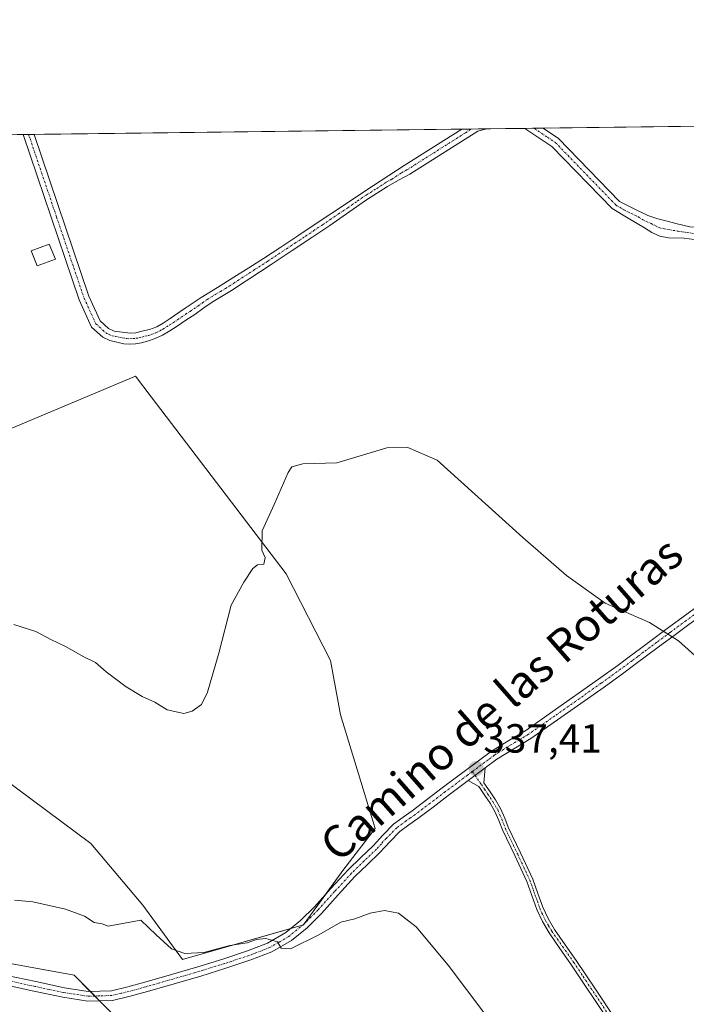
# Model space of a CAD drawing. Units: metres. Extents: x 584072 to 587532, y 4687309 to 4689654.
# Drawn here: x 585201 to 585365, y 4689412 to 4689654 of the extents above; entities that cross this region are included whole.
import ezdxf
from ezdxf.enums import TextEntityAlignment as Align

# ---------------------------------------------------------------- set-up
doc = ezdxf.new("R2010")
doc.units = ezdxf.units.M
doc.header["$MEASUREMENT"] = 0
doc.linetypes.add('TRAZO_Y_PUNTO', pattern=[1, 0.5, -0.25, 0, -0.25])
for name, color, linetype, lineweight in [('Camino', 19, 'Continuous', 0), ('Camino Cxs', 19, 'Continuous', 0), ('Camino eje', 39, 'TRAZO_Y_PUNTO', 13), ('Carátula', 7, 'Continuous', 5), ('Comarca CxS', 133, 'Continuous', 0), ('Comunidad Autónoma CxS', 142, 'Continuous', 0), ('Cultivos herbáceos CxS', 92, 'Continuous', 0), ('Cultivos leñosos', 92, 'Continuous', 0), ('Cultivos leñosos CxS', 92, 'Continuous', 0), ('Curva de nivel normal', 36, 'Continuous', 0), ('Edificación ligera', 1, 'Continuous', 0), ('Edificación ligera Cxs', 1, 'Continuous', 0), ('Municipio CxS', 142, 'Continuous', 0), ('Pista no pavimentada', 254, 'Continuous', 13), ('Pista no pavimentada Cxs', 254, 'Continuous', 0), ('Pista pavimentada eje', 135, 'TRAZO_Y_PUNTO', 0), ('Provincia CxS', 1, 'Continuous', 0), ('Punto de cota en terreno', 7, 'Continuous', 0), ('Rótulo de punto de cota en terreno', 19, 'Continuous', 0), ('Texto cartográfico', 19, 'Continuous', 0)]:
    doc.layers.add(name, color=color, linetype=linetype, lineweight=lineweight)
doc.styles.add('Arial', font='txt', dxfattribs={"height": 0.2})

# ---------------------------------------------------------------- blocks, each defined once
blk = doc.blocks.new('*U161')
at = {"layer": 'Cultivos leñosos CxS', "color": 92, "linetype": 'Continuous', "lineweight": 0}
for points in [[(585521.39, 4689237.86, 327.33), (585507.64, 4689237.87, 326.28), (585491.58, 4689237.87, 326.09), (585468.65, 4689230.98, 325.13), (585438.84, 4689240.16, 325.2), (585409.03, 4689249.34, 325.06), (585388.39, 4689256.22, 325.35), (585365.46, 4689267.7, 324.64), (585333.35, 4689295.23, 326.01), (585311.78, 4689312.5, 326.63), (585301.24, 4689320.44, 326.54), (585287.65, 4689330.14, 326.8), (585281.5, 4689334.83, 327.23), (585276, 4689339.53, 327.66), (585273.01, 4689341.56, 327.69), (585262.26, 4689359.49, 328.53), (585259.97, 4689382.43, 330.61), (585225.57, 4689407.67, 332.61), (585214.11, 4689419.15, 333.97), (585188.88, 4689423.74, 333.45)], [(584715.03, 4689619.95, 336.19), (585650.79, 4689631.43, 344.45), (585637.94, 4689580.76, 342.63), (585531.95, 4689428.59, 341.61), (585542.89, 4689411.73, 341.23), (585576, 4689389.14, 340.61), (585629.56, 4689364.82, 340.02), (585697.38, 4689465.8, 340.98), (585748.04, 4689547.53, 341.94), (585781.58, 4689577.33, 341.96), (585822, 4689613.42, 342.42), (585855.54, 4689633.94, 342.3), (586122.13, 4689637.21, 340.03)]]:
    blk.add_polyline3d(points, dxfattribs=at)
blk.add_polyline3d([(585270.56, 4689431.49, 335.33), (585280.28, 4689444.86, 335.87), (585288.19, 4689455.2, 336.74), (585279.68, 4689483.17, 338.17), (585277.25, 4689496.54, 338.58), (585266.3, 4689517.82, 339.16), (585233.1, 4689561.36, 340.84), (585229.22, 4689566.46, 341.1), (585149.57, 4689533.02, 338.69), (585164.77, 4689505.66, 338.08), (585185.44, 4689475.87, 336.83), (585218.27, 4689451.55, 336.91), (585231.04, 4689436.35, 335.89), (585240.77, 4689422.98, 334.29), (585270.56, 4689431.49, 335.33)], close=True, dxfattribs=at)
blk = doc.blocks.new('*U174')
at = {"layer": 'Curva de nivel normal', "color": 36, "linetype": 'Continuous', "lineweight": 0}
blk.add_polyline3d([(585315.19, 4689409.59, 335), (585306.19, 4689421.58, 335), (585298.33, 4689431.06, 335), (585293.99, 4689434.38, 335), (585290.5, 4689435.02, 335), (585286.96, 4689434.36, 335), (585283.22, 4689433.02, 335), (585279.74, 4689432.18, 335), (585274.39, 4689429.03, 335), (585267.35, 4689425.64, 335), (585265.06, 4689425.79, 335), (585264.19, 4689427.34, 335), (585261.34, 4689428.14, 335), (585259.05, 4689427.92, 335), (585256.72, 4689427.12, 335), (585252.48, 4689426.43, 335), (585246.08, 4689424.74, 335), (585241.36, 4689424.43, 335), (585238.11, 4689425.59, 335), (585234.3, 4689429.05, 335), (585230.56, 4689432.64, 335), (585222.54, 4689431.21, 335), (585221, 4689431.73, 335), (585219.07, 4689432.13, 335), (585216.72, 4689433.68, 335), (585212.02, 4689435.36, 335), (585203.94, 4689437.18, 335), (585199.43, 4689437.58, 335)], dxfattribs=at)
blk = doc.blocks.new('*U176')
at = {"layer": 'Curva de nivel normal', "color": 36, "linetype": 'Continuous', "lineweight": 0}
blk.add_polyline3d([(585370.85, 4689494.28, 340), (585362.87, 4689501.35, 340), (585355.69, 4689505.86, 340), (585344.83, 4689510.66, 340), (585335.27, 4689517.42, 340), (585324.58, 4689526.76, 340), (585303.49, 4689545.81, 340), (585296.29, 4689548.91, 340), (585291.05, 4689548.83, 340), (585278.8, 4689545.15, 340), (585270.38, 4689544.92, 340), (585267.68, 4689544.14, 340), (585266.78, 4689542.76, 340), (585263.39, 4689534.88, 340), (585260.39, 4689528.45, 340), (585260.31, 4689523.7, 340), (585261.16, 4689521.89, 340), (585260.78, 4689520.25, 340), (585259.26, 4689520.08, 340), (585258.08, 4689519.19, 340), (585255.93, 4689515.78, 340), (585252.8, 4689510.11, 340), (585249.75, 4689498.36, 340), (585246.94, 4689488.76, 340), (585245.44, 4689485.69, 340), (585243.17, 4689484.04, 340), (585241.1, 4689483.52, 340), (585237.05, 4689484.44, 340), (585233.99, 4689486.32, 340), (585230.9, 4689487.65, 340), (585226.95, 4689490.1, 340), (585222.04, 4689493.73, 340), (585219.43, 4689496.03, 340), (585216.56, 4689497.42, 340), (585212.03, 4689499.96, 340), (585208.53, 4689501.59, 340), (585204.72, 4689503.7, 340), (585199.32, 4689505.41, 340)], dxfattribs=at)
blk = doc.blocks.new('5PATER')
at = {"layer": 'Carátula', "linetype": 'Continuous', "lineweight": 5}
h = blk.add_hatch(color=250, dxfattribs=at)
edge = h.paths.add_edge_path()
edge.add_ellipse((0, 0.01), major_axis=(-1.33, -1.34), ratio=0.999422, start_angle=0, end_angle=360)
blk = doc.blocks.new('*U182')
at = {"layer": 'Pista no pavimentada Cxs', "color": 254, "linetype": 'Continuous', "lineweight": 0}
for points in [[(585365.63, 4689603.24, 342.95), (585368.25, 4689603.02, 342.91), (585370.87, 4689603.02, 342.81), (585373.94, 4689603.04, 342.87), (585377, 4689603.18, 343.01), (585378.71, 4689603.39, 343.09), (585380.42, 4689603.63, 343.16), (585383.9, 4689603.04, 343.23), (585387.8, 4689601.98, 343.43), (585391.11, 4689599.99, 343.58), (585393.06, 4689598.52, 343.7), (585393.61, 4689597.28, 343.67), (585394.52, 4689595.52, 343.65), (585397.18, 4689591.67, 343.72), (585399.95, 4689587.91, 343.74), (585401.64, 4689585.25, 343.71), (585403.34, 4689582.59, 343.62), (585405.52, 4689579.72, 343.42), (585407.82, 4689576.94, 343.33), (585409.8, 4689574.6, 343.15), (585412.09, 4689572.54, 343), (585414.03, 4689571.54, 343.09), (585416.1, 4689570.84, 343.11), (585418.1, 4689570.22, 342.99), (585420.1, 4689569.68, 342.85), (585421.91, 4689569.55, 342.79), (585417.53, 4689564.56, 342.42), (585416.9, 4689565.04, 342.45), (585415.45, 4689566.26, 342.54), (585414.22, 4689567, 342.61), (585412.64, 4689568.58, 342.75), (585411.07, 4689570.17, 342.82), (585408.92, 4689572.44, 342.95), (585406.8, 4689574.74, 343.18), (585405.47, 4689576.22, 343.13), (585404.19, 4689577.74, 343.19), (585402.1, 4689580.46, 343.41), (585400.08, 4689583.22, 343.39), (585398.76, 4689585.08, 343.39), (585397.45, 4689586.94, 343.48), (585395.28, 4689589.41, 343.33), (585393.29, 4689592.26, 343.25), (585391.38, 4689594.44, 343.32), (585387.84, 4689597.95, 343.2), (585384.17, 4689599.33, 342.82), (585378.61, 4689600.19, 342.39), (585373.85, 4689600.13, 342.24), (585367.96, 4689599.93, 342.5), (585364.27, 4689600.38, 342.57), (585360.37, 4689600.5, 342.37), (585358.3, 4689600.88, 342.31), (585356.31, 4689601.82, 342.32), (585354.46, 4689602.94, 342.31), (585350.5, 4689605.32, 342.23), (585346.54, 4689607.69, 342.27), (585331.72, 4689622.99, 342.11), (585325.07, 4689627.43, 342.02), (585329.52, 4689627.49, 342.34), (585333.35, 4689624.94, 342.45), (585348.35, 4689609.45, 342.55), (585351.81, 4689607.74, 342.57), (585355.28, 4689606.03, 342.71), (585357.78, 4689605.17, 342.74), (585360.37, 4689604.54, 342.75), (585362.18, 4689604.05, 342.78), (585363.9, 4689603.6, 342.86), (585365.63, 4689603.24, 342.95)], [(585237.72, 4689577.65, 341.11), (585235.92, 4689576.59, 341.14), (585234.09, 4689575.72, 341.18), (585232.18, 4689575.05, 341.3), (585230.71, 4689574.66, 341.37), (585229.22, 4689574.43, 341.42), (585227.76, 4689574.31, 341.46), (585226.33, 4689574.44, 341.5), (585222.95, 4689575.24, 341.56), (585221.19, 4689576.05, 341.58), (585218.45, 4689578.56, 341.61), (585215.39, 4689585.22, 341.79), (585201.59, 4689625.92, 342.85), (585204.27, 4689625.95, 342.7), (585204.27, 4689625.95, 342.7), (585217.75, 4689586.16, 341.7), (585220.54, 4689580.09, 341.54), (585222.61, 4689578.19, 341.49), (585224.01, 4689577.55, 341.46), (585227.89, 4689577.03, 341.39), (585229.36, 4689577.14, 341.36), (585230.83, 4689577.51, 341.33), (585232.69, 4689577.94, 341.3), (585234.46, 4689578.59, 341.29), (585236.04, 4689579.5, 341.25), (585237.55, 4689580.49, 341.17), (585241.48, 4689583.17, 341.17), (585245.43, 4689585.8, 341.11), (585249.43, 4689588.3, 341.09), (585253.42, 4689590.81, 341.11), (585257.1, 4689593.11, 341.16), (585260.77, 4689595.43, 341.18), (585264.98, 4689598.2, 341.18), (585269.17, 4689601, 341.16), (585273.23, 4689603.71, 341.23), (585281.61, 4689609.29, 341.31), (585285.94, 4689612.15, 341.23), (585295.36, 4689618.29, 341.43), (585309.5, 4689627.24, 341.65), (585315.66, 4689627.32, 341.76), (585313.48, 4689626.78, 341.69), (585296.71, 4689616.16, 341.26), (585293.98, 4689614.65, 341.23), (585291.24, 4689613.14, 341.3), (585286.11, 4689609.89, 341.13), (585281.14, 4689606.38, 341.14), (585277.02, 4689603.56, 341.19), (585272.9, 4689600.75, 341.08), (585267.76, 4689597.37, 341.07), (585262.61, 4689593.98, 341.1), (585260, 4689592.25, 341.08), (585257.38, 4689590.51, 341.07), (585255.34, 4689589.15, 341.08), (585253.31, 4689587.79, 341.01), (585250.82, 4689586.32, 340.92), (585248.33, 4689584.86, 340.96), (585246.07, 4689583.27, 341.05), (585243.82, 4689581.67, 340.99), (585241.65, 4689580.21, 340.95), (585239.47, 4689578.76, 341.02), (585237.72, 4689577.65, 341.11)]]:
    blk.add_polyline3d(points, close=True, dxfattribs=at)
blk = doc.blocks.new('*U186')
at = {"layer": 'Pista pavimentada eje', "color": 135, "linetype": 'TRAZO_Y_PUNTO', "lineweight": 0}
for points in [[(585327.3, 4689627.46, 342.17), (585330.62, 4689625.24, 342.22), (585332.54, 4689623.97, 342.28), (585347.45, 4689608.57, 342.45), (585349.43, 4689607.39, 342.39), (585351.16, 4689606.53, 342.41), (585352.89, 4689605.68, 342.48), (585354.87, 4689604.49, 342.51), (585356.12, 4689604.06, 342.55), (585357.05, 4689603.5, 342.54), (585358.04, 4689603.03, 342.52), (585359.34, 4689602.71, 342.54), (585360.37, 4689602.52, 342.56), (585362.75, 4689602.14, 342.65), (585364.95, 4689601.81, 342.75), (585368.62, 4689601.32, 342.64), (585370.34, 4689601.19, 342.49), (585373.12, 4689601.45, 342.51), (585376.1, 4689601.71, 342.65), (585380.33, 4689601.65, 342.76), (585383.24, 4689601.45, 342.96), (585385.75, 4689601.12, 343.23), (585388, 4689600.13, 343.38)], [(585202.93, 4689625.94, 342.78), (585209.83, 4689605.59, 342.32), (585216.57, 4689585.69, 341.78), (585219.5, 4689579.33, 341.58), (585221.9, 4689577.12, 341.54), (585222.78, 4689576.72, 341.52), (585223.48, 4689576.4, 341.51), (585224.33, 4689576.2, 341.5), (585225.3, 4689576.07, 341.47), (585226.14, 4689575.87, 341.46), (585227.11, 4689575.74, 341.44), (585227.83, 4689575.67, 341.42), (585228.56, 4689575.73, 341.41), (585229.29, 4689575.79, 341.39), (585230.04, 4689575.9, 341.37), (585230.77, 4689576.09, 341.35), (585231.51, 4689576.28, 341.34), (585232.44, 4689576.5, 341.29), (585233.39, 4689576.83, 341.26), (585234.28, 4689577.16, 341.23), (585235.19, 4689577.59, 341.23), (585235.98, 4689578.05, 341.25), (585236.88, 4689578.58, 341.24), (585237.64, 4689579.07, 341.17), (585238.51, 4689579.63, 341.12), (585239.6, 4689580.35, 341.07), (585241.57, 4689581.69, 341.06), (585242.65, 4689582.42, 341.08), (585244.63, 4689583.74, 341.11), (585245.75, 4689584.54, 341.09), (585246.88, 4689585.33, 341.06), (585248.88, 4689586.58, 341.01), (585250.13, 4689587.31, 341.01), (585251.37, 4689588.05, 341.03), (585253.37, 4689589.3, 341.08), (585254.38, 4689589.98, 341.09), (585255.4, 4689590.66, 341.11), (585257.24, 4689591.81, 341.12), (585258.55, 4689592.68, 341.13), (585260.39, 4689593.84, 341.18), (585261.69, 4689594.71, 341.17), (585266.37, 4689597.79, 341.14), (585268.47, 4689599.19, 341.15), (585271.04, 4689600.88, 341.13), (585273.07, 4689602.23, 341.16), (585275.13, 4689603.64, 341.22), (585277.16, 4689604.99, 341.19), (585279.22, 4689606.4, 341.18), (585281.38, 4689607.84, 341.26), (585283.86, 4689609.59, 341.21), (585286.03, 4689611.02, 341.18), (585288.59, 4689612.65, 341.26), (585290.95, 4689614.18, 341.33), (585292.32, 4689614.94, 341.3), (585294.67, 4689616.47, 341.3), (585296.04, 4689617.23, 341.36), (585310.42, 4689626.33, 341.62), (585311.85, 4689627.27, 341.71)]]:
    blk.add_polyline3d(points, dxfattribs=at)

msp = doc.modelspace()

# ---------------------------------------------------------------- linework, layer by layer
at = {"layer": 'Camino', "color": 19, "linetype": 'Continuous', "lineweight": 0}
for points in [[(585311.07, 4689466.98, 337.22), (585315.32, 4689470.14, 337.38)], [(585315.32, 4689470.14, 337.38), (585314.99, 4689466.45, 337.44), (585316.53, 4689464.21, 337.51), (585317.84, 4689462.25, 337.69), (585319.09, 4689460.14, 337.86), (585320.1, 4689457.77, 337.94), (585320.98, 4689455.52, 337.87), (585323.99, 4689449.21, 338.01), (585327.03, 4689442.77, 338.05), (585328.27, 4689439.26, 338.08), (585329.45, 4689435.88, 338.08), (585330.75, 4689433.07, 338.12), (585332.31, 4689430.4, 338.04), (585334.98, 4689426.62, 337.99), (585337.69, 4689422.77, 337.8), (585342.41, 4689415.69, 337.62), (585347.1, 4689408.66, 337.38)], [(585345.81, 4689407.76, 337.21), (585336.39, 4689421.88, 337.61), (585333.69, 4689425.71, 337.79), (585330.99, 4689429.55, 337.81), (585329.35, 4689432.34, 337.84), (585327.99, 4689435.29, 337.84), (585326.79, 4689438.74, 337.87), (585325.57, 4689442.17, 337.86), (585322.57, 4689448.54, 337.78), (585319.54, 4689454.89, 337.66), (585318.65, 4689457.18, 337.7), (585317.68, 4689459.43, 337.63), (585316.5, 4689461.41, 337.47), (585315.22, 4689463.33, 337.44), (585313.69, 4689465.57, 337.37), (585311.07, 4689466.98, 337.22)]]:
    msp.add_polyline3d(points, dxfattribs=at)
at = {"layer": 'Camino Cxs', "color": 19, "linetype": 'Continuous', "lineweight": 0}
msp.add_polyline3d([(585345.81, 4689407.76, 337.21), (585336.39, 4689421.88, 337.61), (585333.69, 4689425.71, 337.79), (585330.99, 4689429.55, 337.81), (585329.35, 4689432.34, 337.84), (585327.99, 4689435.29, 337.84), (585326.79, 4689438.74, 337.87), (585325.57, 4689442.17, 337.86), (585322.57, 4689448.54, 337.78), (585319.54, 4689454.89, 337.66), (585318.65, 4689457.18, 337.7), (585317.68, 4689459.43, 337.63), (585316.5, 4689461.41, 337.47), (585315.22, 4689463.33, 337.44), (585313.69, 4689465.57, 337.37), (585311.07, 4689466.98, 337.22), (585311.07, 4689466.98, 337.22), (585315.32, 4689470.14, 337.38), (585314.99, 4689466.45, 337.44), (585316.53, 4689464.21, 337.51), (585317.84, 4689462.25, 337.69), (585319.09, 4689460.14, 337.86), (585320.1, 4689457.77, 337.94), (585320.98, 4689455.52, 337.87), (585323.99, 4689449.21, 338.01), (585327.03, 4689442.77, 338.05), (585328.27, 4689439.26, 338.08), (585329.45, 4689435.88, 338.08), (585330.75, 4689433.07, 338.12), (585332.31, 4689430.4, 338.04), (585334.98, 4689426.62, 337.99), (585337.69, 4689422.77, 337.8), (585342.41, 4689415.69, 337.62), (585347.1, 4689408.66, 337.38)], dxfattribs=at)
at = {"layer": 'Camino eje', "color": 39, "linetype": 'TRAZO_Y_PUNTO', "lineweight": 13}
msp.add_polyline3d([(585312.12, 4689469.24, 337.26), (585314.34, 4689466.01, 337.4), (585315.11, 4689464.89, 337.44), (585315.88, 4689463.77, 337.47), (585317.17, 4689461.83, 337.58), (585317.76, 4689460.84, 337.66), (585318.39, 4689459.79, 337.74), (585318.89, 4689458.6, 337.81), (585319.38, 4689457.48, 337.82), (585319.82, 4689456.35, 337.8), (585320.26, 4689455.21, 337.76), (585323.28, 4689448.88, 337.9), (585324.78, 4689445.69, 337.95), (585326.3, 4689442.47, 337.95), (585326.92, 4689440.72, 337.96), (585327.53, 4689439, 337.97), (585328.12, 4689437.31, 337.97), (585328.72, 4689435.59, 337.96), (585329.4, 4689434.11, 337.99), (585330.05, 4689432.71, 337.98), (585330.87, 4689431.31, 337.97), (585331.65, 4689429.98, 337.94), (585333, 4689428.06, 337.92), (585334.34, 4689426.17, 337.89), (585337.04, 4689422.33, 337.7), (585339.4, 4689418.79, 337.6), (585346.46, 4689408.21, 337.29)], dxfattribs=at)
at = {"layer": 'Comarca CxS', "color": 133, "linetype": 'Continuous', "lineweight": 0}
msp.add_polyline3d([(584071.9, 4689612.06, 298.52), (587503.51, 4689654.16, 301.24)], dxfattribs=at)
msp.add_polyline3d([(584071.9, 4689612.06, 298.52), (587503.51, 4689654.16, 301.24)], dxfattribs=at)
at = {"layer": 'Comunidad Autónoma CxS', "color": 142, "linetype": 'Continuous', "lineweight": 0}
msp.add_polyline3d([(584071.9, 4689612.06, 298.52), (586461.79, 4689641.38, 328.66)], dxfattribs=at)
msp.add_polyline3d([(584071.9, 4689612.06, 298.52), (586461.79, 4689641.38, 328.66)], dxfattribs=at)
at = {"layer": 'Cultivos herbáceos CxS', "color": 92, "linetype": 'Continuous', "lineweight": 0}
for points in [[(585188.88, 4689423.74, 333.45), (585214.11, 4689419.15, 333.97), (585225.57, 4689407.67, 332.61), (585259.97, 4689382.43, 330.61), (585262.26, 4689359.49, 328.53), (585273.01, 4689341.56, 327.69), (585276, 4689339.53, 327.66), (585281.5, 4689334.83, 327.23), (585287.65, 4689330.14, 326.8), (585301.24, 4689320.44, 326.54), (585311.78, 4689312.5, 326.63), (585333.35, 4689295.23, 326.01), (585365.46, 4689267.7, 324.64), (585388.39, 4689256.22, 325.35), (585409.03, 4689249.34, 325.06), (585438.84, 4689240.16, 325.2), (585468.65, 4689230.98, 325.13), (585491.58, 4689237.87, 326.09), (585507.64, 4689237.87, 326.28), (585521.39, 4689237.86, 327.33)], [(585188.88, 4689423.74, 333.45), (585214.11, 4689419.15, 333.97), (585218.1, 4689415.15, 333.54), (585219.24, 4689414.01, 333.32), (585220.4, 4689412.85, 333.19), (585225.57, 4689407.67, 332.61), (585259.97, 4689382.43, 330.61), (585262.26, 4689359.49, 328.53), (585273.01, 4689341.56, 327.69), (585276, 4689339.53, 327.66), (585281.5, 4689334.83, 327.23), (585287.65, 4689330.14, 326.8), (585301.24, 4689320.44, 326.54), (585311.78, 4689312.5, 326.63), (585333.35, 4689295.23, 326.01), (585365.46, 4689267.7, 324.64), (585388.39, 4689256.22, 325.35), (585409.03, 4689249.34, 325.06), (585438.84, 4689240.16, 325.2), (585468.65, 4689230.98, 325.13), (585491.58, 4689237.87, 326.09), (585507.63, 4689237.87, 326.28), (585521.39, 4689237.87, 327.33)]]:
    msp.add_polyline3d(points, dxfattribs=at)
at = {"layer": 'Cultivos leñosos', "color": 92, "linetype": 'Continuous', "lineweight": 0}
for points in [[(584715.03, 4689619.95, 336.19), (584856.15, 4689621.68, 340.52), (584861.56, 4689621.75, 340.56), (584866.85, 4689621.81, 340.54), (585058.69, 4689624.17, 340.78), (585201.59, 4689625.92, 342.85), (585202.93, 4689625.94, 342.78), (585204.27, 4689625.95, 342.7), (585309.5, 4689627.24, 341.65), (585311.85, 4689627.27, 341.71), (585315.65, 4689627.32, 341.76), (585325.07, 4689627.43, 342.02), (585327.29, 4689627.46, 342.17), (585329.52, 4689627.49, 342.34), (585390.15, 4689628.23, 344.02), (585391.18, 4689628.25, 344.16), (585392.22, 4689628.26, 344.26), (585505.27, 4689629.65, 345.06), (585507.77, 4689629.68, 344.97), (585510.26, 4689629.71, 344.93), (585650.79, 4689631.43, 344.45)], [(585267.49, 4689430.61, 335.59), (585240.77, 4689422.98, 334.29), (585231.04, 4689436.35, 335.89), (585218.27, 4689451.55, 336.91), (585185.44, 4689475.87, 336.83), (585164.77, 4689505.66, 338.08), (585149.57, 4689533.02, 338.69), (585229.22, 4689566.46, 341.1), (585233.1, 4689561.36, 340.84), (585266.3, 4689517.82, 339.16), (585277.24, 4689496.54, 338.58), (585279.68, 4689483.17, 338.17), (585288.19, 4689455.2, 336.74), (585280.28, 4689444.86, 335.87), (585276.08, 4689439.09, 335.59), (585270.76, 4689431.77, 335.32), (585270.56, 4689431.49, 335.33), (585270.37, 4689431.44, 335.35), (585267.49, 4689430.61, 335.59)], [(585267.49, 4689430.61, 335.59), (585240.77, 4689422.98, 334.29), (585231.04, 4689436.35, 335.89), (585218.27, 4689451.55, 336.91), (585185.44, 4689475.87, 336.83), (585164.77, 4689505.66, 338.08), (585149.57, 4689533.02, 338.69), (585229.22, 4689566.46, 341.1), (585233.1, 4689561.36, 340.84), (585266.3, 4689517.82, 339.16), (585277.24, 4689496.54, 338.58), (585279.68, 4689483.17, 338.17), (585288.19, 4689455.2, 336.74), (585280.28, 4689444.86, 335.87), (585276.08, 4689439.09, 335.59), (585270.76, 4689431.77, 335.32), (585270.56, 4689431.49, 335.33), (585270.37, 4689431.44, 335.35), (585267.49, 4689430.61, 335.59)], [(585188.88, 4689423.74, 333.45), (585214.11, 4689419.15, 333.97), (585218.1, 4689415.15, 333.54), (585219.24, 4689414.01, 333.32), (585220.4, 4689412.85, 333.19), (585225.57, 4689407.67, 332.61), (585259.97, 4689382.43, 330.61), (585262.26, 4689359.49, 328.53), (585273.01, 4689341.56, 327.69), (585276, 4689339.53, 327.66), (585281.5, 4689334.83, 327.23), (585287.65, 4689330.14, 326.8), (585301.24, 4689320.44, 326.54), (585311.78, 4689312.5, 326.63), (585333.35, 4689295.23, 326.01), (585365.46, 4689267.7, 324.64), (585388.39, 4689256.22, 325.35), (585409.03, 4689249.34, 325.06), (585438.84, 4689240.16, 325.2), (585468.65, 4689230.98, 325.13), (585491.58, 4689237.87, 326.09), (585507.63, 4689237.87, 326.28), (585521.39, 4689237.87, 327.33)]]:
    msp.add_polyline3d(points, dxfattribs=at)
at = {"layer": 'Cultivos leñosos CxS', "color": 92, "linetype": 'Continuous', "lineweight": 0}
msp.add_polyline3d([(585270.56, 4689431.49, 335.33), (585240.77, 4689422.98, 334.29), (585231.04, 4689436.35, 335.89), (585218.27, 4689451.55, 336.91), (585185.44, 4689475.87, 336.83), (585164.77, 4689505.66, 338.08), (585149.57, 4689533.02, 338.69), (585229.22, 4689566.46, 341.1), (585233.1, 4689561.36, 340.84), (585266.3, 4689517.82, 339.16), (585277.24, 4689496.54, 338.58), (585279.68, 4689483.17, 338.17), (585288.19, 4689455.2, 336.74), (585280.28, 4689444.86, 335.87), (585270.56, 4689431.49, 335.33)], close=True, dxfattribs=at)
at = {"layer": 'Edificación ligera', "color": 1, "linetype": 'Continuous', "lineweight": 0}
msp.add_polyline3d([(585209.55, 4689595.23, 342.48), (585205.02, 4689593.65, 342.11), (585203.57, 4689597.31, 343.39), (585207.98, 4689598.98, 344.67), (585209.55, 4689595.23, 342.48)], dxfattribs=at)
at = {"layer": 'Edificación ligera Cxs', "color": 1, "linetype": 'Continuous', "lineweight": 0}
msp.add_polyline3d([(585209.55, 4689595.23, 342.48), (585205.02, 4689593.65, 342.11), (585203.57, 4689597.31, 343.39), (585207.98, 4689598.98, 344.67), (585209.55, 4689595.23, 342.48)], close=True, dxfattribs=at)
at = {"layer": 'Municipio CxS', "color": 142, "linetype": 'Continuous', "lineweight": 0}
msp.add_polyline3d([(584071.9, 4689612.06, 298.52), (586461.79, 4689641.38, 328.66)], dxfattribs=at)
msp.add_polyline3d([(584071.9, 4689612.06, 298.52), (586461.79, 4689641.38, 328.66)], dxfattribs=at)
at = {"layer": 'Pista no pavimentada', "color": 254, "linetype": 'Continuous', "lineweight": 13}
for points in [[(585325.07, 4689627.43, 342.02), (585329.52, 4689627.49, 342.34)], [(585367.96, 4689599.93, 342.5), (585364.27, 4689600.38, 342.57), (585360.37, 4689600.5, 342.37), (585358.3, 4689600.88, 342.31), (585356.31, 4689601.82, 342.32), (585354.46, 4689602.94, 342.31), (585350.5, 4689605.32, 342.23), (585346.54, 4689607.69, 342.27), (585331.72, 4689622.99, 342.11), (585325.07, 4689627.43, 342.02)], [(585329.52, 4689627.49, 342.34), (585333.35, 4689624.94, 342.45), (585348.35, 4689609.45, 342.55), (585351.81, 4689607.74, 342.57), (585355.28, 4689606.03, 342.71), (585357.78, 4689605.17, 342.74), (585360.37, 4689604.54, 342.75), (585362.18, 4689604.05, 342.78), (585363.9, 4689603.6, 342.86), (585365.63, 4689603.24, 342.95)], [(585201.59, 4689625.92, 342.85), (585204.27, 4689625.95, 342.7)], [(585237.72, 4689577.65, 341.11), (585235.92, 4689576.59, 341.14), (585234.09, 4689575.72, 341.18), (585232.18, 4689575.05, 341.3), (585230.71, 4689574.66, 341.37), (585229.22, 4689574.43, 341.42), (585227.76, 4689574.31, 341.46), (585226.33, 4689574.44, 341.5), (585222.95, 4689575.24, 341.56), (585221.19, 4689576.05, 341.58), (585218.45, 4689578.56, 341.61), (585215.39, 4689585.22, 341.79), (585201.59, 4689625.92, 342.85)], [(585204.27, 4689625.95, 342.7), (585217.75, 4689586.16, 341.7), (585220.54, 4689580.09, 341.54), (585222.61, 4689578.19, 341.49), (585224.01, 4689577.55, 341.46), (585227.89, 4689577.03, 341.39), (585229.36, 4689577.14, 341.36), (585230.83, 4689577.51, 341.33), (585232.69, 4689577.94, 341.3), (585234.46, 4689578.59, 341.29), (585236.04, 4689579.5, 341.25), (585237.55, 4689580.49, 341.17), (585241.48, 4689583.17, 341.17), (585245.43, 4689585.8, 341.11), (585249.43, 4689588.3, 341.09), (585253.42, 4689590.81, 341.11), (585257.1, 4689593.11, 341.16), (585260.77, 4689595.43, 341.18), (585264.98, 4689598.2, 341.18), (585269.17, 4689601, 341.16), (585273.23, 4689603.71, 341.23), (585281.61, 4689609.29, 341.31), (585285.94, 4689612.15, 341.23), (585295.36, 4689618.29, 341.43), (585309.5, 4689627.24, 341.65)], [(585315.65, 4689627.32, 341.76), (585313.48, 4689626.78, 341.69), (585296.71, 4689616.16, 341.26), (585293.98, 4689614.65, 341.23), (585291.24, 4689613.14, 341.3), (585286.11, 4689609.89, 341.13), (585281.14, 4689606.38, 341.14), (585277.02, 4689603.56, 341.19), (585272.9, 4689600.75, 341.08), (585267.76, 4689597.37, 341.07), (585262.61, 4689593.98, 341.1), (585260, 4689592.25, 341.08), (585257.38, 4689590.51, 341.07), (585255.34, 4689589.15, 341.08), (585253.31, 4689587.79, 341.01), (585250.82, 4689586.32, 340.92), (585248.33, 4689584.86, 340.96), (585246.07, 4689583.27, 341.05), (585243.82, 4689581.67, 340.99), (585241.65, 4689580.21, 340.95), (585239.47, 4689578.76, 341.02), (585237.72, 4689577.65, 341.11)], [(585309.5, 4689627.24, 341.65), (585315.65, 4689627.32, 341.76)], [(585404.78, 4689539.85, 341.47), (585401.5, 4689536.36, 341.31), (585397.53, 4689532.22, 341.19), (585393.42, 4689528.21, 341.06), (585389.2, 4689524.55, 340.92), (585384.95, 4689520.95, 340.76), (585380.77, 4689517.06, 340.61), (585376.49, 4689513.33, 340.46), (585372.97, 4689510.78, 340.33), (585369.41, 4689508.27, 340.2), (585365.42, 4689505.38, 340.02), (585361.45, 4689502.47, 339.86), (585358.17, 4689500.04, 339.65), (585352.14, 4689495.54, 339.42), (585349.38, 4689493.49, 339.26), (585344.53, 4689490, 339.02), (585339.64, 4689486.55, 338.75), (585333.1, 4689481.94, 338.39), (585326.54, 4689477.37, 338.05), (585322.34, 4689474.85, 337.84), (585318.19, 4689472.28, 337.51), (585315.32, 4689470.14, 337.38)], [(585197.57, 4689419.09, 332.66), (585204.74, 4689417.54, 332.8), (585211.75, 4689416.03, 333.07), (585217.63, 4689415.14, 333.57), (585223.3, 4689415.31, 333.41), (585227.34, 4689416.26, 333.47), (585231.57, 4689417.44, 333.52), (585238.1, 4689419.31, 333.89), (585244.6, 4689421.2, 333.99), (585250.75, 4689423.1, 334.2), (585256.82, 4689425.1, 335.12), (585261.75, 4689427.02, 334.91), (585266.25, 4689429.6, 335.4), (585269.88, 4689432.57, 335.58), (585273.28, 4689435.96, 335.67), (585277.34, 4689440.49, 335.63), (585281.54, 4689445.04, 335.69), (585284.67, 4689448.07, 335.91), (585287.69, 4689450.98, 336.24), (585290.08, 4689453.6, 336.38), (585292.76, 4689456.3, 336.47), (585295.12, 4689458.04, 336.53), (585297.34, 4689459.6, 336.67), (585304.74, 4689465.19, 336.98), (585310.75, 4689469.7, 337.2), (585316.86, 4689474.24, 337.33), (585321.11, 4689476.87, 337.68), (585325.25, 4689479.36, 337.98), (585331.74, 4689483.88, 338.31), (585343.16, 4689491.93, 338.95), (585347.98, 4689495.4, 339.28), (585350.73, 4689497.44, 339.36), (585353.48, 4689499.5, 339.51), (585356.76, 4689501.94, 339.46), (585360.04, 4689504.37, 339.76), (585364.03, 4689507.29, 339.99), (585368.03, 4689510.2, 340.2)], [(585311.07, 4689466.98, 337.22), (585315.32, 4689470.14, 337.38)], [(585311.07, 4689466.98, 337.22), (585306.16, 4689463.3, 336.99), (585302.45, 4689460.49, 336.67), (585298.73, 4689457.69, 336.51), (585296.51, 4689456.12, 336.39), (585294.31, 4689454.5, 336.33), (585291.8, 4689451.97, 336.17), (585289.4, 4689449.32, 336.02), (585286.31, 4689446.36, 335.87), (585283.24, 4689443.39, 335.66), (585279.09, 4689438.89, 335.51), (585275, 4689434.33, 335.45), (585271.48, 4689430.81, 335.15), (585267.6, 4689427.64, 335.01), (585262.77, 4689424.88, 334.81), (585257.62, 4689422.87, 334.51), (585251.47, 4689420.84, 334.11), (585245.28, 4689418.93, 333.94), (585238.75, 4689417.03, 333.61), (585232.21, 4689415.16, 333.49), (585227.93, 4689413.97, 333.51), (585223.61, 4689412.94, 333.32), (585217.48, 4689412.77, 333.05), (585211.32, 4689413.7, 332.91), (585204.24, 4689415.22, 332.67), (585197.17, 4689416.75, 332.43)]]:
    msp.add_polyline3d(points, dxfattribs=at)
at = {"layer": 'Pista no pavimentada Cxs', "color": 254, "linetype": 'Continuous', "lineweight": 0}
for points in [[(585197.57, 4689419.09, 332.66), (585204.74, 4689417.54, 332.8), (585211.75, 4689416.03, 333.07), (585217.63, 4689415.14, 333.57), (585223.3, 4689415.31, 333.41), (585227.34, 4689416.26, 333.47), (585231.57, 4689417.44, 333.52), (585238.1, 4689419.31, 333.89), (585244.6, 4689421.2, 333.99), (585250.75, 4689423.1, 334.2), (585256.82, 4689425.1, 335.12), (585261.75, 4689427.02, 334.91), (585266.25, 4689429.6, 335.4), (585269.88, 4689432.57, 335.58), (585273.28, 4689435.96, 335.67), (585277.34, 4689440.49, 335.63), (585281.54, 4689445.04, 335.69), (585284.67, 4689448.07, 335.91), (585287.69, 4689450.98, 336.24), (585290.08, 4689453.6, 336.38), (585292.76, 4689456.3, 336.47), (585295.12, 4689458.04, 336.53), (585297.34, 4689459.6, 336.67), (585304.74, 4689465.19, 336.98), (585310.75, 4689469.7, 337.2), (585316.86, 4689474.24, 337.33), (585321.11, 4689476.87, 337.68), (585325.25, 4689479.36, 337.98), (585331.74, 4689483.88, 338.31), (585343.16, 4689491.93, 338.95), (585347.98, 4689495.4, 339.28), (585350.73, 4689497.44, 339.36), (585353.48, 4689499.5, 339.51), (585356.76, 4689501.94, 339.46), (585360.04, 4689504.37, 339.76), (585364.03, 4689507.29, 339.99), (585368.03, 4689510.2, 340.2)], [(585365.42, 4689505.38, 340.02), (585361.45, 4689502.47, 339.86), (585358.17, 4689500.04, 339.65), (585352.14, 4689495.54, 339.42), (585349.38, 4689493.49, 339.26), (585344.53, 4689490, 339.02), (585339.64, 4689486.55, 338.75), (585333.1, 4689481.94, 338.39), (585326.54, 4689477.37, 338.05), (585322.34, 4689474.85, 337.84), (585318.19, 4689472.28, 337.51), (585315.32, 4689470.14, 337.38), (585311.07, 4689466.98, 337.22), (585306.16, 4689463.3, 336.99), (585302.45, 4689460.49, 336.67), (585298.73, 4689457.69, 336.51), (585296.51, 4689456.12, 336.39), (585294.31, 4689454.5, 336.33), (585291.8, 4689451.97, 336.17), (585289.4, 4689449.32, 336.02), (585286.31, 4689446.36, 335.87), (585283.24, 4689443.39, 335.66), (585279.09, 4689438.89, 335.51), (585275, 4689434.33, 335.45), (585271.48, 4689430.81, 335.15), (585267.6, 4689427.64, 335.01), (585262.77, 4689424.88, 334.81), (585257.62, 4689422.87, 334.51), (585251.47, 4689420.84, 334.11), (585245.28, 4689418.93, 333.94), (585238.75, 4689417.03, 333.61), (585232.21, 4689415.16, 333.49), (585227.93, 4689413.97, 333.51), (585223.61, 4689412.94, 333.32), (585217.48, 4689412.77, 333.05), (585211.32, 4689413.7, 332.91), (585204.24, 4689415.22, 332.67), (585197.17, 4689416.75, 332.43)]]:
    msp.add_polyline3d(points, dxfattribs=at)
at = {"layer": 'Pista pavimentada eje', "color": 135, "linetype": 'TRAZO_Y_PUNTO', "lineweight": 0}
for points in [[(585366.72, 4689507.78, 340.05), (585364.73, 4689506.34, 340), (585360.75, 4689503.42, 339.78), (585357.47, 4689500.99, 339.56), (585355.83, 4689499.77, 339.54), (585354.19, 4689498.55, 339.48), (585352.82, 4689497.52, 339.42), (585351.44, 4689496.49, 339.36), (585348.68, 4689494.45, 339.25), (585343.85, 4689490.97, 338.98), (585332.42, 4689482.91, 338.32), (585325.9, 4689478.37, 337.97), (585323.8, 4689477.11, 337.85), (585321.73, 4689475.86, 337.75), (585317.53, 4689473.26, 337.38), (585316.09, 4689472.19, 337.3), (585312.12, 4689469.24, 337.26)], [(585312.12, 4689469.24, 337.26), (585310.91, 4689468.34, 337.2), (585305.45, 4689464.25, 336.97), (585303.59, 4689462.84, 336.81), (585301.74, 4689461.44, 336.67), (585299.9, 4689460.05, 336.67), (585298.04, 4689458.65, 336.57), (585296.93, 4689457.86, 336.5), (585295.82, 4689457.08, 336.46), (585293.54, 4689455.4, 336.4), (585290.94, 4689452.79, 336.27), (585289.75, 4689451.48, 336.2), (585288.55, 4689450.15, 336.13), (585287, 4689448.67, 336.05), (585285.49, 4689447.22, 335.9), (585282.39, 4689444.22, 335.68), (585278.22, 4689439.69, 335.56), (585274.14, 4689435.15, 335.53), (585272.44, 4689433.45, 335.31), (585270.68, 4689431.69, 335.33), (585266.93, 4689428.62, 335.1), (585264.51, 4689427.24, 334.97), (585262.26, 4689425.95, 334.86), (585257.22, 4689423.99, 334.73), (585251.11, 4689421.97, 334.16), (585244.94, 4689420.07, 333.96), (585238.43, 4689418.17, 333.78), (585235.16, 4689417.24, 333.57), (585231.89, 4689416.3, 333.52), (585227.64, 4689415.12, 333.49), (585225.62, 4689414.64, 333.46), (585223.46, 4689414.13, 333.4), (585220.39, 4689414.04, 333.33), (585217.56, 4689413.96, 333.3), (585211.54, 4689414.87, 332.98), (585208, 4689415.63, 332.85), (585204.49, 4689416.38, 332.73), (585197.37, 4689417.92, 332.44)]]:
    msp.add_polyline3d(points, dxfattribs=at)
at = {"layer": 'Provincia CxS', "color": 1, "linetype": 'Continuous', "lineweight": 0}
msp.add_polyline3d([(584071.9, 4689612.06, 298.52), (586461.79, 4689641.38, 328.66)], dxfattribs=at)
msp.add_polyline3d([(584071.9, 4689612.06, 298.52), (586461.79, 4689641.38, 328.66)], dxfattribs=at)

# ---------------------------------------------------------------- block references
at = {"layer": 'Cultivos leñosos CxS', "color": 92, "linetype": 'Continuous', "lineweight": 0}
msp.add_blockref('*U161', (0, 0), dxfattribs=at)
at = {"layer": 'Curva de nivel normal', "color": 36, "linetype": 'Continuous', "lineweight": 0}
for name in ['*U174', '*U176']:
    msp.add_blockref(name, (0, 0), dxfattribs=at)
at = {"layer": 'Pista no pavimentada Cxs', "color": 254, "linetype": 'Continuous', "lineweight": 0}
msp.add_blockref('*U182', (0, 0), dxfattribs=at)
at = {"layer": 'Pista pavimentada eje', "color": 135, "linetype": 'TRAZO_Y_PUNTO', "lineweight": 0}
msp.add_blockref('*U186', (0, 0), dxfattribs=at)
at = {"layer": 'Punto de cota en terreno', "linetype": 'Continuous', "lineweight": 0}
msp.add_blockref('5PATER', (585313.07, 4689469.93, 337.41), dxfattribs=at)

# ---------------------------------------------------------------- texts
at = {"layer": 'Rótulo de punto de cota en terreno', "color": 19, "linetype": 'Continuous', "lineweight": 0, "style": 'Arial'}
msp.add_text('337,41', height=7, dxfattribs=at).set_placement((585314.83, 4689471.69), align=Align.BOTTOM_LEFT)
at = {"layer": 'Texto cartográfico', "color": 19, "linetype": 'Continuous', "lineweight": 0, "style": 'Arial'}
msp.add_text('Camino de las Roturas', height=8, rotation=41.2538, dxfattribs=at).set_placement((585319.26, 4689487.08), align=Align.MIDDLE_CENTER)

doc.saveas('drawing.dxf')
